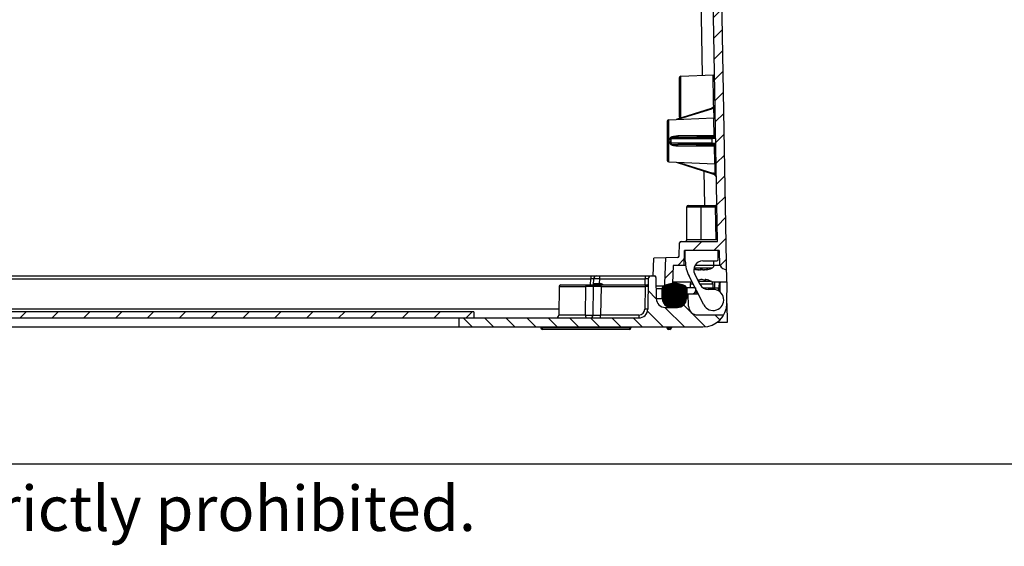
# Model space of a CAD drawing. Extents: x 9 to 413, y 1 to 290.
# Drawn here: x 150 to 216, y 1 to 37 of the extents above; entities that cross this region are included whole.
import ezdxf

# ---------------------------------------------------------------- set-up
doc = ezdxf.new("R2010")
doc.units = 0
doc.header["$LTSCALE"] = 23.1
doc.layers.get('0').update_dxf_attribs({"linetype": 'CONTINUOUS'})
doc.styles.get("Standard").update_dxf_attribs({"font": 'txt', "width": 0.7})

msp = doc.modelspace()

# ---------------------------------------------------------------- hatches: boundary and pattern name
at = {"linetype": 'CONTINUOUS'}
h = msp.add_hatch(dxfattribs=at)
h.set_pattern_fill('DEFAULT__1', color=2, angle=45, style=0, pattern_type=0)
h.set_pattern_definition([(45, (0, 0), (-0.7071067812, 0.7071067812), [])])
edge = h.paths.add_edge_path()
edge.add_arc((193.4721580197, 18.4103644501), 0.2, 177.5, 270)
edge.add_line((193.2723483754, 18.4190883276), (193.3728092903, 20.7200215686))
edge.add_line((194.1519197466, 20.7404232938), (193.3728092903, 20.7200215686))
edge.add_arc((194.1493020518, 20.8403890263), 0.1, 271.4999999915, 358.000000017)
edge.add_line((194.2492411345, 20.8368990767), (194.2798650889, 21.7138543998))
edge.add_arc((194.3798041716, 21.7103644501), 0.1, 90, 178.000000017)
edge.add_line((194.3798041716, 21.8103644501), (196.8178452232, 21.8103644501))
edge.add_line((196.8178452232, 21.8103644501), (196.0669462761, 61.5141462797))
edge.add_arc((195.8669820348, 61.5103644501), 0.2, 1.0834789545, 90)
edge.add_line((150.6632352941, 61.7103644501), (195.8669820348, 61.7103644501))
edge.add_line((150.6632352941, 60.5103644501), (150.6632352941, 61.7103644501))
edge.add_line((150.6632352941, 60.5103644501), (149.9632352941, 60.5103644501))
edge.add_line((149.9632352941, 61.7103644501), (149.9632352941, 60.5103644501))
edge.add_line((144.9632352941, 61.7103644501), (149.9632352941, 61.7103644501))
edge.add_line((144.9632352941, 61.7103644501), (144.9632352941, 60.5103644501))
edge.add_line((144.9632352941, 60.5103644501), (144.2632352941, 60.5103644501))
edge.add_line((144.2632352941, 60.5103644501), (144.2632352941, 61.7103644501))
edge.add_line((99.0594885534, 61.7103644501), (144.2632352941, 61.7103644501))
edge.add_arc((99.0594885534, 61.5103644501), 0.2, 90, 178.9165210455)
edge.add_line((98.0897197125, 20.8107280708), (98.8595243122, 61.5141462797))
edge.add_line((100.7527456094, 20.7409942839), (98.0897197125, 20.8107280708))
edge.add_line((100.8541222128, 18.4190883276), (100.7527456094, 20.7409942839))
edge.add_arc((100.6543125685, 18.4103644501), 0.2, 270, 362.5)
edge.add_line((100.5420155284, 18.2103644501), (100.6543125685, 18.2103644501))
edge.add_arc((100.5420155284, 18.4103644501), 0.2, 182.5, 270)
edge.add_line((100.2632352941, 20.2103644501), (100.3422058841, 18.4016405727))
edge.add_line((100.2632352941, 20.2103644501), (97.9452352941, 20.2103644501))
edge.add_arc((97.4249147369, 20.5091394787), 0.6, 279.5533830104, 330.1349807515001)
edge.add_line((98.2495055416, 61.424336118), (97.5244946162, 19.9174606405))
edge.add_arc((99.0493835276, 61.4103644501), 0.8, 90, 178.9993021221)
edge.add_line((99.0493835276, 62.2103644501), (195.8770870606, 62.2103644501))
edge.add_arc((195.8770870606, 61.4103644501), 0.8, 1.0006978779, 90)
edge.add_line((196.6769650466, 61.424336118), (197.401975972, 19.9174606405))
edge.add_arc((197.5015558513, 20.5091394787), 0.6, 209.8650192484999, 260.4466169896)
edge.add_line((196.9812352941, 20.2103644501), (196.9481560633, 20.2103644501))
edge.add_line((196.9132352941, 21.2103644501), (196.9481560633, 20.2103644501))
edge.add_line((196.9132352941, 21.2103644501), (194.6132352941, 21.2103644501))
edge.add_line((194.5783145249, 20.2103644501), (194.6132352941, 21.2103644501))
edge.add_line((194.5783145249, 20.2103644501), (193.8632352941, 20.2103644501))
edge.add_line((193.8632352941, 20.2103644501), (193.7842647042, 18.4016405727))
edge.add_arc((193.5844550598, 18.4103644501), 0.2, 270, 357.5000000000001)
edge.add_line((193.4721580197, 18.2103644501), (193.5844550598, 18.2103644501))
h = msp.add_hatch(dxfattribs=at)
h.set_pattern_fill('DEFAULT__2', color=2, angle=135, style=0, pattern_type=0)
h.set_pattern_definition([(135, (0, 0), (-0.7071067812, -0.7071067812), [])])
edge = h.paths.add_edge_path()
edge.add_line((179.5632352941, 16.7103644501), (191.5647427544, 16.7103644501))
edge.add_arc((191.5647427544, 17.3103644501), 0.6, 270, 359)
edge.add_line((192.1998052077, 19.3138549314), (192.1646513715, 17.2998930063))
edge.add_arc((192.3997747467, 19.3103644501), 0.2, 90, 179)
edge.add_line((192.3997747467, 19.5103644501), (192.6049655678, 19.5103644501))
edge.add_arc((192.6049655678, 19.4103644501), 0.1, 1, 90)
edge.add_line((192.7049503373, 19.4121096908), (192.7296006712, 17.9998930063))
edge.add_arc((193.3295092883, 18.0103644501), 0.6, 181, 270)
edge.add_line((193.3295092883, 17.4103644501), (193.7526708583, 17.4103644501))
edge.add_arc((193.7526708583, 18.0103644501), 0.6, 270, 359)
edge.add_line((194.3525794754, 17.9998930063), (194.3579987746, 18.3103644501))
edge.add_line((194.3579987746, 18.3103644501), (194.8632352941, 18.3103644501))
edge.add_line((194.8773821258, 17.4998930063), (194.8632352941, 18.3103644501))
edge.add_arc((195.4772907429, 17.5103644501), 0.6, 181, 270)
edge.add_line((195.4772907429, 16.9103644501), (197.2241951244, 16.9103644501))
edge.add_arc((195.8385544783, 17.7103644501), 1.6, 270, 329.9999999999999)
edge.add_line((179.5632352941, 16.1103644501), (195.8385544783, 16.1103644501))
edge.add_line((179.5632352941, 16.7103644501), (179.5632352941, 16.1103644501))
edge = h.paths.add_edge_path()
edge.add_line((108.4932352941, 16.7103644501), (115.3632352941, 16.7103644501))
edge.add_line((115.3632352941, 16.7103644501), (115.3632352941, 16.1103644501))
edge.add_line((115.3632352941, 16.1103644501), (99.0879161099, 16.1103644501))
edge.add_arc((99.0879161099, 17.7103644501), 1.6, 181, 270)
edge.add_line((97.4881597976, 17.6824405998), (97.4632352941, 19.1103644501))
edge.add_line((97.4632352941, 19.1103644501), (98.0132352941, 19.1103644501))
edge.add_line((98.0414071043, 17.496402525), (98.0132352941, 19.1103644501))
edge.add_arc((98.84128526040001, 17.5103644501), 0.8, 181, 270)
edge.add_line((98.84128526040001, 16.7103644501), (99.0248036857, 16.7103644501))
edge.add_arc((99.0248036857, 16.9103644501), 0.2, 270, 359)
edge.add_line((99.2632352941, 19.1103644501), (99.22477322469999, 16.9068739688))
edge.add_line((99.2632352941, 19.1103644501), (99.7632352941, 19.1103644501))
edge.add_line((99.7826186453, 17.9998930063), (99.7632352941, 19.1103644501))
edge.add_arc((100.3825272624, 18.0103644501), 0.6, 181, 270)
edge.add_line((100.3825272624, 17.4103644501), (100.7969612999, 17.4103644501))
edge.add_arc((100.7969612999, 18.0103644501), 0.6, 270, 359)
edge.add_line((101.396869917, 17.9998930063), (101.4215202509, 19.4121096908))
edge.add_arc((101.5215050204, 19.4103644501), 0.1, 90, 179)
edge.add_line((101.5215050204, 19.5103644501), (101.7266958415, 19.5103644501))
edge.add_arc((101.7266958415, 19.3103644501), 0.2, 1, 90)
edge.add_line((101.9618192167, 17.2998930063), (101.9266653805, 19.3138549314))
edge.add_arc((102.5617278338, 17.3103644501), 0.6, 181, 270)
edge.add_line((104.4332352941, 16.7103644501), (102.5617278338, 16.7103644501))
edge.add_line((104.4332352941, 16.5103644501), (104.4332352941, 16.7103644501))
edge.add_line((104.4332352941, 16.5103644501), (108.4932352941, 16.5103644501))
edge.add_line((108.4932352941, 16.5103644501), (108.4932352941, 16.7103644501))
h = msp.add_hatch(dxfattribs=at)
h.set_pattern_fill('DEFAULT__3', color=2, scale=0.05, style=0, pattern_type=0)
h.set_pattern_definition([(0, (0, 0), (0, 0.05), [])])
edge = h.paths.add_edge_path()
edge.add_arc((193.3179561917, 18.6662219876), 0.2, 116.228182007, 180)
edge.add_arc((193.9366821775, 17.4103644501), 1.6, 63.77181799299999, 116.228182007)
edge.add_arc((194.5554081634, 18.6662219876), 0.2, 359, 423.771817993)
edge.add_line((194.7553777025, 18.6627315063), (194.7438078134, 17.9998930063))
edge.add_arc((194.1438991963, 18.0103644501), 0.6, 270, 359)
edge.add_line((194.1438991963, 17.4103644501), (193.7294651588, 17.4103644501))
edge.add_arc((193.7294651588, 18.0103644501), 0.6, 181, 270)
edge.add_line((193.1295565417, 17.9998930063), (193.1179866526, 18.6627315063))
edge = h.paths.add_edge_path()
edge.add_arc((100.3709741657, 18.6662219876), 0.2, 116.228182007, 180)
edge.add_arc((100.9897001516, 17.4103644501), 1.6, 63.77181799299999, 116.228182007)
edge.add_arc((101.6084261375, 18.6662219876), 0.2, 359, 423.771817993)
edge.add_line((101.7968257874, 17.9998930063), (101.8083956765, 18.6627315063))
edge.add_arc((101.1969171703, 18.0103644501), 0.6, 270, 359)
edge.add_line((101.1969171703, 17.4103644501), (100.7824831328, 17.4103644501))
edge.add_arc((100.7824831328, 18.0103644501), 0.6, 181, 270)
edge.add_line((100.1710046267, 18.6627315063), (100.1825745157, 17.9998930063))
h = msp.add_hatch(dxfattribs=at)
h.set_pattern_fill('DEFAULT__4', color=2, scale=1.5, angle=45, style=0, pattern_type=0)
h.set_pattern_definition([(45, (0, 0), (-1.0606601718, 1.0606601718), [])])
edge = h.paths.add_edge_path()
edge.add_line((180.5632352941, 16.7103644501), (114.3632352941, 16.7103644501))
edge.add_line((114.3632352941, 17.1103644501), (114.3632352941, 16.7103644501))
edge.add_line((180.5632352941, 17.1103644501), (114.3632352941, 17.1103644501))
edge.add_line((180.5632352941, 17.1103644501), (180.5632352941, 16.7103644501))

# ---------------------------------------------------------------- linework, layer by layer
at = {"color": 7, "linetype": 'CONTINUOUS'}
for p, q in [((196.8178452232, 21.8103644501), (196.0669462761, 61.5141462797)), ((196.6769650466, 61.424336118), (197.4160881069, 19.1095409185)), ((194.3588733554, 32.8145400981), (196.5104068773, 32.9084780803)), ((194.2632352941, 32.7146352759), (194.2632352941, 30.1060936244)), ((196.385221531, 30.6726298667), (194.0479103108, 29.9358919125)), ((196.4371717831, 30.6925961222), (196.385194527, 30.6725976837)), ((196.5608688324, 30.7795318771), (196.4371717831, 30.6925961222)), ((193.4632352941, 29.8146352759), (193.4632352941, 27.2060936244)), ((193.5588733554, 29.914540098), (196.5647146974, 30.0457779644)), ((193.5588733554, 27.1061888022), (196.6264548394, 26.9722553031)), ((194.0479103108, 27.0848369878), (196.4793539446, 26.3184277937)), ((196.479354053, 26.3184277595), (196.5621399004, 26.2829343314)), ((196.5624009334, 26.2828057505), (196.6240087104, 26.2405366366)), ((196.6240087104, 26.2405366366), (196.7167991735, 26.1182093457)), ((194.7632352941, 21.9103644501), (194.7632352941, 24.1103644501)), ((194.8632352941, 24.2103644501), (196.6705460167, 24.2103644501)), ((194.2492411345, 20.8368990767), (194.2798650889, 21.7138543998)), ((194.3798041716, 21.8103644501), (196.8178452232, 21.8103644501)), ((194.5783145249, 20.2103644501), (194.6132352941, 21.2103644501)), ((196.9132352941, 21.2103644501), (194.6132352941, 21.2103644501)), ((194.6632352941, 20.5103644501), (194.6632352941, 21.2103644501)), ((196.8632352941, 20.6103644501), (196.8632352941, 21.2103644501)), ((196.9132352941, 21.2103644501), (196.9481560633, 20.2103644501)), ((194.1519197466, 20.7404232938), (192.5723191928, 20.6990599978)), ((193.2723483754, 18.4190883276), (193.3728092903, 20.7200215686)), ((195.8226587538, 20.5103644501), (196.7632352941, 20.5103644501)), ((196.5632352941, 20.2063384533), (196.5632352941, 20.5103644501)), ((193.8632352941, 20.2103644501), (193.7842647042, 18.4016405727)), ((194.6845902676, 20.2103644501), (193.8632352941, 20.2103644501)), ((195.228688717, 19.9761533646), (195.227430521, 19.9765027776)), ((195.4571223305, 19.9269626958), (195.4483197235, 19.9283813257)), ((195.4643713356, 19.9364832157), (195.4656877613, 19.9362918628)), ((195.4643724775, 19.9410416104), (195.4643724775, 19.9261211511)), ((195.4656877613, 19.9362918628), (195.4708109576, 19.9355557563)), ((195.4708229936, 19.935640614), (195.4708229936, 19.9263300863)), ((195.9232871042, 19.926295514), (195.9162543824, 19.9269651698)), ((195.9310944132, 19.9260351651), (195.9232871042, 19.926295514)), ((196.0556596307, 19.9355557563), (196.0544772555, 19.9353878116)), ((196.0556475946, 19.9399988818), (196.0556475946, 19.9263300863)), ((196.0620981107, 19.9483528971), (196.0620981107, 19.9261211511)), ((196.9812352941, 20.2103644501), (196.5632352941, 20.2103644501)), ((101.7653643123, 19.5103644501), (192.3688399701, 19.5103644501)), ((188.5527921868, 18.9120792321), (188.5598052077, 19.3138549314)), ((192.1998052077, 19.3138549314), (192.1646513715, 17.2998930063)), ((192.3997747467, 19.5103644501), (192.6049655678, 19.5103644501)), ((192.7049503373, 19.4121096908), (192.7296006712, 17.9998930063)), ((193.8152082569, 19.1103644501), (195.0390433953, 19.1103644501)), ((195.9020077833, 17.58775574), (194.9108059745, 19.4964513612)), ((195.6536939615, 18.9338426986), (195.2901780303, 19.6338426986)), ((195.4859519701, 19.2683648307), (195.4827883479, 19.268401904)), ((195.4893547204, 19.2680771142), (195.4859519701, 19.2683648307)), ((195.4901695227, 19.267910193), (195.4893547204, 19.2680771142)), ((195.4910703831, 19.2657243113), (195.4916150154, 19.2665543648)), ((195.4916150154, 19.2665543648), (195.491650826, 19.2668405977)), ((195.491707578, 19.2657577052), (195.4928726803, 19.2435262286)), ((195.9947630102, 19.2657577052), (195.9922570972, 19.2179420372)), ((195.9948197622, 19.2668405977), (195.9948555728, 19.2665543648)), ((195.9948555728, 19.2665543648), (195.9954002052, 19.2657243113)), ((195.9975228594, 19.2681385219), (195.996297689, 19.2679097566)), ((196.0005126408, 19.2683650138), (195.9975228594, 19.2681385219)), ((196.0037697094, 19.2684011532), (196.0005126408, 19.2683650138)), ((196.2304470004, 19.2207027013), (196.2045530978, 19.2281460645)), ((196.2404808664, 19.2178068388), (196.2304470004, 19.2207027013)), ((196.2404808664, 19.2178068388), (196.3718067227, 19.1683942693)), ((196.447427193, 19.1103644501), (197.4632352941, 19.1103644501)), ((196.9132352941, 19.1103644501), (196.9062340737, 18.7092648023)), ((197.4383107906, 17.6824405998), (197.4632352941, 19.1103644501)), ((186.2615202509, 18.8121096908), (186.2282642377, 16.9068739688)), ((186.3615050204, 18.9103644501), (192.0944925288, 18.9103644501)), ((188.5177911987, 16.9068739688), (188.551047212, 18.8121096908)), ((192.7180307827, 18.6627314749), (193.1179866527, 18.6627315014)), ((193.1295565417, 17.9998930063), (193.1179866526, 18.6627315063)), ((195.3432352941, 18.7103644501), (194.5432352941, 18.7103644501)), ((194.5432352941, 18.7103644501), (194.5432352941, 18.4103644501)), ((194.7553777025, 18.6627315063), (194.7438078134, 17.9998930063)), ((194.9932352941, 18.9844743666), (194.9932352941, 18.7103644501)), ((195.3432352941, 18.7103644501), (195.3432352941, 18.5103644501)), ((195.8604793553, 18.7103644501), (196.9432352941, 18.7103644501)), ((196.5232352941, 18.6103644501), (196.186174685, 18.6103644501)), ((196.4932352941, 18.9844743666), (196.4932352941, 18.7103644501)), ((196.9432352941, 18.7103644501), (196.9432352941, 18.4695477473)), ((192.7296007518, 17.9998926265), (193.0858164574, 17.9998923695)), ((193.0858164574, 17.9998923695), (193.1237896543, 17.9998930032)), ((193.4721580197, 18.2103644501), (193.5844550598, 18.2103644501)), ((194.3525794754, 17.9998930063), (194.3579987746, 18.3103644501)), ((194.3579987746, 18.3103644501), (195.5267509574, 18.3103644501)), ((194.8773821258, 17.4998930063), (194.8632352941, 18.3103644501)), ((180.5632352941, 17.1103644501), (114.3632352941, 17.1103644501)), ((180.5632352941, 17.1103644501), (180.5632352941, 16.7103644501)), ((193.3295092883, 17.4103644501), (194.1438991963, 17.4103644501)), ((197.4410147984, 17.6824878314), (197.4632352941, 16.4103644501)), ((102.5617278338, 16.7103644501), (191.5647427544, 16.7103644501)), ((179.5632352941, 16.7103644501), (179.5632352941, 16.1103644501)), ((195.4772907429, 16.9103644501), (197.2241951244, 16.9103644501)), ((197.4632352941, 16.4103644501), (196.7709265006, 16.4103644501)), ((99.0879161099, 16.1103644501), (195.8385544783, 16.1103644501)), ((185.0383107906, 16.1103644501), (185.0383107906, 16.0503644501)), ((190.9383107906, 15.9503644501), (185.1383107906, 15.9503644501)), ((191.0383107906, 16.1103644501), (191.0383107906, 16.0503644501)), ((193.4383107906, 16.1103644501), (193.4383107906, 16.0503644501)), ((193.6383107906, 15.9503644501), (193.5383107906, 15.9503644501)), ((193.7383107906, 16.1103644501), (193.7383107906, 16.0503644501)), ((18, 7), (413, 7))]:
    msp.add_line(p, q, dxfattribs=at)
at = {"color": 9, "linetype": 'CONTINUOUS'}
for p, q in [((195.8086490529, 32.877838672), (195.542423517, 46.9545138862)), ((194.3588733554, 30.0339097867), (194.3588733554, 32.8145400981)), ((196.5161826224, 32.6224036055), (196.5104111768, 32.9084799136)), ((196.5406335556, 31.4103645615), (196.5161826224, 32.6224036055)), ((196.5493416544, 30.9787478825), (196.5406350127, 31.4103645852)), ((196.5499883578, 30.9466881449), (196.5493416544, 30.9787478825)), ((196.5536199123, 30.7666556924), (196.5499883578, 30.9466881449)), ((196.4137923179, 30.6307578208), (194.2352733088, 29.9440723576)), ((196.5502638475, 30.6956646776), (196.5625557026, 30.0457328365)), ((193.5588733554, 27.1061888022), (193.5588733554, 29.914540098)), ((196.566556077, 29.9463097021), (196.5645544047, 30.0456779489)), ((196.5881801553, 28.8727898186), (196.566556077, 29.9463097021)), ((196.5881751024, 28.8727988876), (194.1737516681, 28.8413384267)), ((193.6678584713, 28.5103644501), (193.6976985469, 28.5103644501)), ((193.6729939979, 28.6646352759), (196.4249501506, 28.6646352759)), ((196.4307854537, 28.3560936244), (193.6729939979, 28.3560936244)), ((196.683502665, 28.7977593815), (194.1708816003, 28.764540098)), ((194.1708816003, 28.764540098), (196.4576602941, 28.764540098)), ((196.4634955972, 28.2561888022), (194.1708816003, 28.2561888022)), ((194.1708816003, 28.2561888022), (196.5999091792, 28.2240747311)), ((196.4249501506, 28.6646352759), (196.4307854537, 28.3560936244)), ((196.5992819498, 28.2572394845), (196.5999091792, 28.2240747311)), ((194.1737516681, 28.1793904736), (196.602779247, 28.147739342)), ((196.6032771053, 28.123127845), (196.602778997, 28.1477393453)), ((196.6247501669, 27.0568574859), (196.6032771053, 28.123127845)), ((194.2352733088, 27.0766565427), (196.5079247315, 26.3602998396)), ((196.6227079993, 26.9721844409), (196.635397063, 26.3012502004)), ((196.6264548394, 26.9722553031), (196.6247501669, 27.0568574859)), ((195.9724840286, 24.2150643307), (195.9294257794, 26.4917692589)), ((194.7632352941, 24.1103644501), (196.6786904614, 24.1103644501)), ((195.7196159068, 21.9103644501), (195.7196159068, 24.1103644501)), ((196.6786904614, 24.1103644501), (196.7609265688, 24.1119609659)), ((196.7202980264, 21.9103644501), (196.6786904614, 24.1103644501)), ((196.7202980264, 21.9103644501), (194.7632352941, 21.9103644501)), ((192.5184041008, 19.5051849807), (192.5705277617, 20.6990130875)), ((196.4299032671, 20.0177771068), (195.233237941, 20.0177767408)), ((196.5632352941, 20.2063384533), (195.301595816, 20.2063384533)), ((195.3219679147, 19.9583183645), (195.3219679147, 19.9662060061)), ((195.4483197235, 19.9436365445), (195.4483197235, 19.9283813257)), ((195.6623989925, 19.9283813257), (195.6623989925, 19.9526854729)), ((195.7007738665, 19.9283813257), (195.7007738665, 19.9403982505)), ((195.7443465012, 19.9660472075), (195.7443465012, 19.9583183645)), ((195.9714009315, 19.9283813257), (195.9714009315, 19.933691776)), ((195.9995218187, 19.9283813257), (195.9995218187, 19.9320196169)), ((196.0722372331, 19.9283813257), (196.0722372331, 19.9503693067)), ((196.1754710321, 19.9668674592), (196.1754710321, 19.9583183645)), ((108.4332352941, 19.3138549314), (188.3598356687, 19.3138549314)), ((188.3527927161, 18.9103644501), (188.3598356687, 19.3138549314)), ((188.3598356687, 19.5103644501), (188.3598356687, 19.3138549314)), ((188.9544163764, 19.0086192095), (188.9597442858, 19.3138549314)), ((188.9597442858, 19.3138549314), (188.9597442858, 19.5103644501)), ((188.9597442858, 19.3138549314), (191.9998356687, 19.3138549314)), ((191.9928236925, 18.9121390863), (191.9998356687, 19.3138549314)), ((191.9998356687, 19.5103644501), (191.9998356687, 19.3138549314)), ((195.4916150154, 19.2665543648), (195.4809139733, 19.2665543663)), ((195.4910703831, 19.2657243113), (195.492149154, 19.2449194783)), ((195.5318894258, 19.1683941107), (196.3718067227, 19.1683942693)), ((195.775451296, 19.2665543648), (195.7110192923, 19.2665543648)), ((195.9929234526, 19.2179584469), (195.9954002052, 19.2657243113)), ((196.0270715747, 19.2665543648), (195.9948555728, 19.2665543648)), ((196.0204098232, 19.2281460645), (196.0202467989, 19.22500203)), ((196.6132809856, 19.1103644501), (196.6062989596, 18.7103644501)), ((186.2615202509, 18.8121096908), (188.0428079827, 18.8121096908)), ((188.0187633255, 16.9068739688), (188.0428079827, 18.8121096908)), ((188.8596514396, 18.8126446363), (188.6974737459, 18.8128323984)), ((188.8013431652, 19.0080836309), (188.9544163801, 19.0086183819)), ((189.0509710602, 18.8121098847), (188.8596514396, 18.8126446363)), ((188.9938255944, 19.0086192095), (188.9544163764, 19.0086192095)), ((188.9544163764, 18.9103644501), (188.9544163764, 19.0086192095)), ((188.9938255944, 19.0086192095), (188.9938255944, 18.9103644501)), ((189.0509710595, 18.8121096908), (189.0177150463, 16.9068739688)), ((189.0509710595, 18.8121096908), (189.0509710595, 18.9103644501)), ((189.0509710595, 18.8121096908), (191.9910776729, 18.8121096908)), ((191.9910776729, 18.8121096908), (191.9646818325, 17.2998930063)), ((191.9910776729, 18.9103644501), (191.9910776729, 18.8121096908)), ((192.7148389833, 18.8455895446), (193.2295696683, 18.8456240819)), ((194.9932352941, 18.9844743666), (195.1766799659, 18.9844743666)), ((195.4432352941, 18.3103644501), (195.4432352941, 18.471185364)), ((195.47482011, 18.4103644501), (195.4432352941, 18.4103644501)), ((195.6274005073, 18.9844743666), (196.4932352941, 18.9844743666)), ((196.8432352941, 18.7103644501), (196.8432352941, 18.5292205487)), ((186.2351244105, 17.2998930063), (109.7332352941, 17.2998930063)), ((188.0187633255, 16.9068739688), (186.2282642377, 16.9068739688)), ((191.5647427544, 16.9068739688), (189.0177150463, 16.9068739688)), ((189.0177150463, 16.7103644501), (189.0177150463, 16.9068739688)), ((191.5647427544, 16.9068739688), (191.5647427544, 16.7103644501)), ((191.0383107906, 16.0503644501), (185.0383107906, 16.0503644501)), ((185.1383107906, 15.9503644501), (185.1383107906, 16.1103644501)), ((190.9383107906, 16.1103644501), (190.9383107906, 15.9503644501)), ((193.7383107906, 16.0503644501), (193.4383107906, 16.0503644501)), ((193.5383107906, 15.9503644501), (193.5383107906, 16.1103644501)), ((193.6383107906, 16.1103644501), (193.6383107906, 15.9503644501))]:
    msp.add_line(p, q, dxfattribs=at)
at = {"color": 7, "linetype": 'CONTINUOUS'}
for centre, radius, start, end in [((194.3632352941, 32.7146352759), 0.1, 92.5, 180), ((193.5632352941, 29.8146352759), 0.1, 92.499999983, 180), ((194.3632352941, 30.1060936244), 0.1, 180, 240.5183675351), ((193.5632352941, 27.2060936244), 0.1, 180, 267.500000017), ((194.8632352941, 24.1103644501), 0.1, 90, 180), ((196.6705460167, 24.3103644501), 0.1, 270, 300.899324352), ((194.3798041716, 21.7103644501), 0.1, 90, 178.000000017), ((194.6632352941, 21.9103644501), 0.1, 270, 360), ((194.1493020518, 20.8403890263), 0.1, 271.4999999915, 358.000000017), ((196.8632352941, 20.5103644501), 2.2, 180, 207.4432345373), ((195.8226587538, 19.9103644501), 0.6, 90, 207.4432345373), ((196.7632352941, 20.6103644501), 0.1, 270, 360), ((195.7636242201, 21.9052042466), 2.0018474712, 254.5010384941999, 261.1928276353), ((195.6056917626, 20.87419113), 0.958812883, 252.7877914553, 260.5531758171), ((195.7780611476, 21.8953878047), 1.9796067917, 258.1008994075, 260.8813370435), ((195.77801586, 21.895192034), 1.979406318, 260.8817333026, 263.5328889634), ((195.7499589615, 21.8965887267), 1.9808013326, 261.8985199814, 263.5356002125999), ((195.5646296895, 20.1841372942), 0.2581276676, 267.8831842918, 268.3204405498), ((195.6374653789, 20.2971444491), 0.3711853503, 265.7681317465, 265.9304124671), ((195.6371595405, 20.2926900487), 0.3667204766, 265.9286856307, 266.7492090046), ((195.6704548875, 20.2740564807), 0.3480466974, 266.6329850992, 267.6781880565), ((195.6700790727, 20.2643808365), 0.3383637717, 267.6753983016, 268.7036313022), ((195.6695284826, 20.237850071), 0.3118273443, 268.6944842457, 269.9869006637), ((195.5700084364, 20.5632873959), 0.6482324549, 281.6379171038, 287.343697851), ((195.9665674903, 20.5950106215), 0.6815301925, 250.1389857022, 250.7629661436), ((195.9583467475, 20.5705740421), 0.655749582, 250.737665598, 258.3292348881), ((195.8569421057, 20.2378500709), 0.3118273442, 270.013099336, 271.3055157544), ((195.8563915155, 20.2643808363), 0.3383637716, 271.2963686976, 272.3246016987), ((195.8560157007, 20.2740564808), 0.3480466975, 272.3218119437, 273.3670149007), ((195.9333783469, 20.1358398778), 0.2098171437, 269.3763029008, 270.0047300375), ((195.7131725869, 21.8079935888), 1.8922276416, 276.6197663775, 280.6268473725), ((195.9618408987, 20.1841372948), 0.2581276683, 271.6795594505, 272.1168157074), ((195.7484547283, 21.895192034), 1.979406318, 276.4671110366, 279.1182666974), ((195.7765120239, 21.8965857081), 1.9807982885, 276.4643982036, 278.0669367535), ((196.0993025139, 19.7807660736), 0.1522596151, 104.1879126872, 104.4520130993), ((195.7128198806, 21.8098351643), 1.8941026756, 280.6270605866, 282.1726669371), ((195.7622063712, 21.9074644673), 2.0041790681, 278.8153952299, 289.4601718603), ((196.3632352941, 20.2063384533), 0.2, 289.4712206345, 360), ((197.5015558513, 20.5091394787), 0.6, 209.8650192484999, 260.4466169896), ((188.7597747467, 19.3103644501), 0.2, 90, 179), ((192.3997747467, 19.3103644501), 0.2, 90, 179), ((192.6049655678, 19.4103644501), 0.1, 1, 90), ((195.1932352941, 18.9844743666), 0.2, 121.6637157086, 180), ((195.4837551134, 19.1505399727), 0.1178658962, 90.4699595345, 91.7678123306), ((195.8892576663, 18.2440579106), 1.0379975188, 100.1769698596, 108.5468159247), ((195.7323339582, 19.1174553644), 0.1506148296, 98.1356791493, 100.1256339096), ((195.7541366301, 19.1174553644), 0.1506148296, 79.87436609059999, 81.86432085060001), ((195.5948595197, 18.2348666398), 1.0474602301, 71.4910569548, 79.7851572608), ((196.0025711246, 19.1433712981), 0.1250356, 87.8484851242, 89.4507572255), ((196.0003406515, 19.0854367317), 0.1830130698, 85.7691617519, 87.8316075589), ((195.9986557331, 19.0618155114), 0.2066942344, 85.1192479596, 85.78643911040001), ((195.9984668068, 19.0588949978), 0.209620241, 82.15694971469999, 85.1357141195), ((195.9747057519, 18.8869136875), 0.3832352062, 81.86363025600001, 82.1464510008), ((195.9717389863, 18.8661389714), 0.4042206896, 81.5914076716, 81.864103111), ((195.9689690684, 18.8474025989), 0.4231607028, 81.3268455975, 81.59136748550002), ((195.8256435462, 17.9077005773), 1.3737300557, 78.8810854699, 81.3276093764), ((195.8254059755, 17.9065433552), 1.3749113702, 76.4367244225, 78.8806710079), ((195.8248283666, 17.9041880685), 1.3773364319, 73.9965656773, 76.43634418100001), ((196.2932352941, 18.9844743666), 0.2, 0, 66.8676036007), ((186.3615050204, 18.8103644501), 0.1, 90, 179), ((188.6510319815, 18.8103644501), 0.1, 90, 179), ((192.0944925288, 19.0103644501), 0.1, 270, 329.9264057409), ((193.3179561917, 18.6662219876), 0.2, 116.228182007, 180), ((193.9366821775, 17.4103644501), 1.6, 63.77181799299999, 116.228182007), ((193.4721580197, 18.4103644501), 0.2, 177.5, 270), ((193.5844550598, 18.4103644501), 0.2, 270, 357.5000000000001), ((194.6432352941, 18.4103644501), 0.1, 180, 270), ((194.5554081634, 18.6662219876), 0.2, 359, 63.77181799299999), ((195.1432352941, 18.5103644501), 0.2, 270, 360), ((196.186174685, 19.2103644501), 0.6, 207.4432345373, 270), ((196.5232352941, 17.9103644501), 0.7, 207.4432345373, 90), ((193.3295092883, 18.0103644501), 0.6, 181, 270), ((193.7294651588, 18.0103644501), 0.6, 181, 270), ((193.7526708583, 18.0103644501), 0.6, 270, 359), ((194.1438991963, 18.0103644501), 0.6, 270, 359), ((191.5647427544, 17.3103644501), 0.6, 270, 359), ((195.4772907429, 17.5103644501), 0.6, 181, 270), ((195.8385544783, 17.7103644501), 1.6, 270, 359), ((186.0282946987, 16.9103644501), 0.2, 270, 359), ((188.3178216597, 16.9103644501), 0.2, 270, 359), ((185.1383107906, 16.0503644501), 0.1, 180, 270), ((190.9383107906, 16.0503644501), 0.1, 270, 360), ((193.5383107906, 16.0503644501), 0.1, 180, 270), ((193.6383107906, 16.0503644501), 0.1, 270, 360)]:
    msp.add_arc(centre, radius, start, end, dxfattribs=at)
at = {"color": 9, "linetype": 'CONTINUOUS'}
for centre, radius, start, end in [((196.2633847834, 31.1264769945), 0.5175894607, 298.1397501985, 303.6597511743001), ((193.3795945577, 29.4724577665), 0.8594535520000001, 287.8580150526, 289.9609157571), ((193.3777877599, 27.5429967523), 0.8650278876, 70.0458606677, 72.13520854170001), ((196.4591263862, 19.7493783793), 9.0151618379, 89.45866643600002, 90.00931773520001), ((196.4658374769, 37.0521973942), 8.7960089037, 269.984745374, 270.5919057404), ((196.4859434574, 34.9953126363), 6.7390262956, 270.6016302736001, 270.963659015), ((196.3417404968, 25.8323135032), 0.5535243605, 64.84278114760001, 72.5285281233), ((196.3514197177, 25.8533871367), 0.5303350379, 60.864429953, 64.82145670050002), ((196.3618365677, 25.8722266692), 0.5088091125, 57.47715674450001, 60.85609922890001), ((188.4456625, -48.7336353864), 67.5469470199, 90.18673379309999, 90.34171805629998), ((188.3980899819, -30.4731461745), 49.2864011903, 90.00634645699999, 90.20061499239999), ((188.4121667852, 3.8286731192), 14.9845943292, 89.62873634629999, 90.07469910309999), ((188.6910204841, -8.7326101306), 27.5454432849, 89.9865769206, 90.2119804815), ((192.1677556147, -1.0321846612), 19.8450815421, 90.2213861786, 90.51010294219999), ((191.5647427544, 17.3068741042), 0.4000081631, 270.0000000097, 358.9999830933)]:
    msp.add_arc(centre, radius, start, end, dxfattribs=at)
for points in [[(196.5502656955, 30.6956644837), (196.5749764966, 30.7581949873), (196.6101816419, 30.8167397976), (196.6296417957, 30.8810980914)], [(196.5074922723, 30.6700666707), (196.4776294138, 30.6540848954), (196.4460933554, 30.6409485241), (196.4137923179, 30.6307578208)], [(193.6431610137, 28.3663132258), (193.6590161841, 28.4123791133), (193.6678655982, 28.4616463589), (193.6678655982, 28.5103644501)], [(193.6678684967, 28.5103644501), (193.6678684967, 28.5590828692), (193.6590190859, 28.6083504418), (193.6431638979, 28.65441667)], [(193.6729911858, 28.6646342525), (193.6889242741, 28.6150529878), (193.6976957214, 28.5624429016), (193.6976957214, 28.5103644501)], [(193.6976957406, 28.5103644501), (193.6976957406, 28.4582859963), (193.6889242933, 28.4056759079), (193.6729912049, 28.3560946408)], [(196.5992819461, 28.2572392425), (196.6313607592, 28.256752233), (196.6661123127, 28.2369728936), (196.6829484618, 28.2096629776)], [(196.6462573701, 28.2118738582), (196.6321950916, 28.219455173), (196.6158831437, 28.2238371019), (196.5999091792, 28.2240747311)], [(196.5079247315, 26.3602998396), (196.5033059035, 26.3496046791), (196.4982625907, 26.3389940357), (196.4918613153, 26.3292603979)], [(196.6096266361, 26.3166171385), (196.6019972242, 26.3067704954), (196.5937131426, 26.2971648952), (196.5838384023, 26.2895718845)], [(196.6849201514, 26.2944217089), (196.6689786181, 26.2992747813), (196.6520606974, 26.3013393015), (196.6353970593, 26.3012500702)], [(196.6804289486, 26.2092550545), (196.6650006666, 26.2397109958), (196.6490691572, 26.2699634829), (196.6354029361, 26.3012497522)], [(188.5544772975, 19.0086191572), (188.5539126915, 18.9762712293), (188.5812241053, 18.9459337551), (188.6078471527, 18.9275511392)], [(188.6078471527, 18.9275511392), (188.6205960267, 18.9187483282), (188.6355381128, 18.910364353), (188.6510307972, 18.9103644501)], [(188.9938255944, 19.0086192095), (189.0293211829, 19.0084247373), (189.0654654593, 18.9998764606), (189.0976303688, 18.984863359)], [(189.0976303688, 18.984863359), (189.1335468419, 18.9680991999), (189.1655485445, 18.9426902824), (189.1936875945, 18.9147756996)]]:
    msp.add_open_spline(points, degree=3, dxfattribs=at)
for points, knots in [([(196.3852283344, 30.6726082666), (196.3904312635, 30.6742063532), (196.4027880498, 30.6536576628), (196.4091426694, 30.6415240493), (196.413792318, 30.6307578187)], [0, 0, 0, 0, 0.3169928464, 1, 1, 1, 1]), ([(196.5502638437, 30.6956648087), (196.5625528501, 30.6959308389), (196.5989055707, 30.6992537672), (196.6492590631, 30.7243576671), (196.6487540972, 30.7510577391)], [0, 0, 0, 0, 0.3152029621, 1, 1, 1, 1]), ([(193.6431562876, 28.6544140431), (193.6133316196, 28.7410624489), (193.9194304933, 28.8397328064), (194.0714475372, 28.839998458), (194.1737516963, 28.841329242)], [0, 0, 0, 0, 0.4724796355, 1, 1, 1, 1]), ([(193.6431539223, 28.3663156736), (193.619597256, 28.2770080557), (193.9166355076, 28.1822809217), (194.0722277445, 28.1807236279), (194.1737516681, 28.1793904736)], [0, 0, 0, 0, 0.4763518081000001, 1, 1, 1, 1]), ([(193.6729939979, 28.6646352759), (193.6549648177, 28.7012805464), (193.7983005983, 28.7412531578), (193.9376051943, 28.7558234766), (194.0826899854, 28.7639260857), (194.1708816003, 28.764540098)], [0, 0, 0, 0, 0.2356606253, 0.4910954865, 1, 1, 1, 1]), ([(193.6729854287, 28.3560998608), (193.6561172065, 28.3298527481), (193.7790785856, 28.2783858186), (193.917218143, 28.2696539469), (194.0746053822, 28.2568518634), (194.1708897242, 28.2561869511)], [0, 0, 0, 0, 0.1792516983, 0.446811736, 1, 1, 1, 1]), ([(194.1737516675, 28.1793904699), (194.1738109214, 28.1974041871), (194.1691438752, 28.2205546667), (194.1762411008, 28.250769621), (194.1708816003, 28.2561888022)], [0, 0, 0, 0, 0.7026871739, 1, 1, 1, 1]), ([(194.1737516681, 28.8413384267), (194.1738109824, 28.8233251771), (194.1691518248, 28.8001667303), (194.1762347058, 28.7699665254), (194.1708817826, 28.7645402915)], [0, 0, 0, 0, 0.7026709097, 1, 1, 1, 1]), ([(196.4576602941, 28.7645400949), (196.4449200137, 28.7629122703), (196.4275798528, 28.7200707593), (196.4249501506, 28.6879020512), (196.4249501506, 28.6646352759)], [0, 0, 0, 0, 0.3556806829, 1, 1, 1, 1]), ([(196.6885207291, 28.6483819249), (196.6883723406, 28.6549619308), (196.6511524455, 28.6532952769), (196.6101860907, 28.6625155366), (196.5223478721, 28.6627337438), (196.460519302, 28.6644477684), (196.4249501641, 28.6646381238)], [0, 0, 0, 0, 0.0745486827, 0.2785419624, 0.5971133846, 1, 1, 1, 1]), ([(196.4307854244, 28.3560874039), (196.4663379983, 28.3558971405), (196.5279765826, 28.356972363), (196.6161124052, 28.3558947292), (196.656141132, 28.3647562682), (196.6939098008, 28.3621094817), (196.6938128355, 28.3685618181)], [0, 0, 0, 0, 0.4039697497999999, 0.7229816015, 0.9266774403, 1, 1, 1, 1]), ([(196.4307854537, 28.3560936244), (196.4307854537, 28.3328268466), (196.4334151437, 28.3006580462), (196.4507553322, 28.2578167312), (196.4634955972, 28.2561888058)], [0, 0, 0, 0, 0.6443193854, 1, 1, 1, 1]), ([(196.6863910065, 28.7610061597), (196.6761466726, 28.7614096348), (196.6287971218, 28.7630102808), (196.5814227128, 28.7637780967), (196.5443008462, 28.7641378478)], [0, 0, 0, 0, 0.2164028398, 1, 1, 1, 1]), ([(196.5992845476, 28.2572391858), (196.609856496, 28.2583155654), (196.6555778533, 28.2809952187), (196.6945619601, 28.3289671031), (196.6938130036, 28.368568059)], [0, 0, 0, 0, 0.2115393409, 1, 1, 1, 1]), ([(196.6014866865, 28.2132463341), (196.6013113112, 28.2157958856), (196.6007046402, 28.2191746671), (196.6006836069, 28.2232905908), (196.5999093496, 28.2240745586)], [0, 0, 0, 0, 0.6987356551999999, 1, 1, 1, 1]), ([(196.602779247, 28.147739342), (196.6027999978, 28.1544603629), (196.6027250524, 28.1762977625), (196.6025243183, 28.1981615664), (196.6014866865, 28.2132463341)], [0, 0, 0, 0, 0.307719861, 1, 1, 1, 1]), ([(196.4918613153, 26.3292603979), (196.4897842853, 26.326102112), (196.4870721889, 26.3215433943), (196.4811807361, 26.3180043598), (196.4794368363, 26.3186529705)], [0, 0, 0, 0, 0.6701431584, 1, 1, 1, 1]), ([(196.5838384023, 26.2895718845), (196.5800702142, 26.2866744015), (196.5737630216, 26.2821032115), (196.5650600966, 26.2813466458), (196.5624194075, 26.282795582)], [0, 0, 0, 0, 0.6121180399, 1, 1, 1, 1]), ([(195.7196159068, 24.1103644501), (195.7196159068, 24.1339415482), (195.7173248851, 24.1690565852), (195.7236990016, 24.1949138058), (195.7213746711, 24.2103644501), (195.7239778455, 24.2103644501)], [0, 0, 0, 0, 0.7056342177, 0.9220901173999999, 1, 1, 1, 1]), ([(196.673279466, 24.1964512663), (196.6728919572, 24.1999022176), (196.67164204, 24.2031197865), (196.6718126169, 24.2103642775), (196.6705393522, 24.2103644503)], [0, 0, 0, 0, 0.7317129487999999, 1, 1, 1, 1]), ([(196.6786840042, 24.1103642054), (196.6783602345, 24.1189237073), (196.6770557978, 24.1476436485), (196.6755323139, 24.1763885774), (196.673279466, 24.1964512663)], [0, 0, 0, 0, 0.2978891018, 1, 1, 1, 1]), ([(188.5598053299, 19.3138554589), (188.5598940097, 19.3189345168), (188.5282538128, 19.3094175959), (188.4980579049, 19.318697229), (188.4309153294, 19.3136610053), (188.3853503883, 19.3143004111), (188.3598356594, 19.3138554589)], [0, 0, 0, 0, 0.0761908403, 0.2928746745, 0.6172542317999999, 1, 1, 1, 1]), ([(188.9597442863, 19.3138549928), (188.9087314634, 19.3143000042), (188.8148443244, 19.3146479284), (188.7028294913, 19.316052153), (188.6324351029, 19.3144508771), (188.5928207697, 19.3168975335), (188.5760538252, 19.3116546325), (188.559850374, 19.3164360863), (188.5598053217, 19.3138549928)], [0, 0, 0, 0, 0.3826362686999999, 0.7070121886, 0.8313102729999999, 0.9237730863, 0.9806375579000001, 1, 1, 1, 1]), ([(192.1998053299, 19.3138554589), (192.1998940097, 19.3189345168), (192.1682538128, 19.3094175959), (192.1380579049, 19.318697229), (192.0709153294, 19.3136610053), (192.0253503883, 19.3143004111), (191.9998356594, 19.3138554589)], [0, 0, 0, 0, 0.0761908403, 0.2928746745, 0.6172542317999999, 1, 1, 1, 1]), ([(188.0157329449, 18.9103644501), (188.0271955303, 18.9103644501), (188.0404107316, 18.8638304394), (188.0426942206, 18.835458989), (188.0428078534, 18.8121096822)], [0, 0, 0, 0, 0.3292695009, 1, 1, 1, 1]), ([(188.5510477005, 18.8121102963), (188.551109438, 18.8156475744), (188.5283158651, 18.8080544037), (188.5196574071, 18.8128779738), (188.5092628777, 18.8129528671)], [0, 0, 0, 0, 0.2539233655, 1, 1, 1, 1]), ([(188.5891092602, 18.8126446307), (188.579635955, 18.8125978941), (188.571594594, 18.8081015547), (188.5511036558, 18.8153251445), (188.5510475417, 18.8121098847)], [0, 0, 0, 0, 0.7465752728, 1, 1, 1, 1]), ([(188.5544771727, 19.0086183829), (188.5544980766, 19.0060479566), (188.5709382532, 19.0116788739), (188.5773359944, 19.0081303293), (188.5849130452, 19.0080836186)], [0, 0, 0, 0, 0.2533095906, 1, 1, 1, 1]), ([(188.5849130452, 19.0080836186), (188.5972378038, 19.0080076395), (188.6693811613, 19.007788896), (188.741524873, 19.0079308179), (188.8013431652, 19.0080836309)], [0, 0, 0, 0, 0.1708400082, 1, 1, 1, 1]), ([(192.1910475951, 18.812110395), (192.1910581999, 18.8143860279), (192.1766666155, 18.8098379432), (192.1622705707, 18.8145006848), (192.1284071887, 18.8120946205), (192.1048830506, 18.8127995682), (192.091076043, 18.8127487389)], [0, 0, 0, 0, 0.0682802917, 0.268016806, 0.5857228718999999, 1, 1, 1, 1]), ([(192.1910475916, 18.8121102017), (192.1914332751, 18.8339917385), (192.1592865481, 18.8639334263), (192.1260956268, 18.8914893439), (192.1050403064, 18.9103650992), (192.0944947182, 18.9103644501)], [0, 0, 0, 0, 0.4672892519, 0.7748295840999999, 1, 1, 1, 1]), ([(195.3510689317, 18.494739448), (195.3510687709, 18.4717700376), (195.3428179088, 18.4240445676), (195.3055116917, 18.3616298775), (195.247791274, 18.3198185745), (195.2024293607, 18.3103646664), (195.1811372069, 18.3103644518)], [0, 0, 0, 0, 0.2491311427, 0.5132991283, 0.7690607411, 1, 1, 1, 1]), ([(195.3432352941, 18.5103660671), (195.3432352745, 18.5099320943), (195.3445842848, 18.5086582939), (195.34579172, 18.5054711908), (195.3484788508, 18.5007260166), (195.3501451453, 18.4968944505), (195.3510692205, 18.49474027)], [0, 0, 0, 0, 0.0744382775, 0.2816787962, 0.5979368412, 1, 1, 1, 1]), ([(195.3510689327, 18.4947394501), (195.3543937253, 18.4851529365), (195.3632993085, 18.4660670521), (195.3799852649, 18.4381340405), (195.4070845635, 18.4154494208), (195.431103522, 18.4102440524), (195.4432352941, 18.4103644501)], [0, 0, 0, 0, 0.2281934812, 0.4723276116, 0.7271499038, 1, 1, 1, 1]), ([(192.1646513715, 17.2998930063), (192.1645693553, 17.2951947285), (192.1335016419, 17.304453019), (192.1024206924, 17.2948406567), (192.0348332463, 17.3000707526), (191.9892113654, 17.2994652159), (191.964681832, 17.2998930235)], [0, 0, 0, 0, 0.0704784553, 0.2931348048, 0.6320347115999999, 1, 1, 1, 1]), ([(188.0187634226, 16.9068738957), (188.0789102968, 16.906176456), (188.1932966599, 16.9055143851), (188.3311700541, 16.9037362001), (188.4215357808, 16.9057646709), (188.4737443606, 16.9026847025), (188.4960493458, 16.9095881048), (188.5177315157, 16.9034251177), (188.5177910847, 16.9068739059)], [0, 0, 0, 0, 0.3615655473, 0.6901819342000001, 0.8201033514, 0.9181726159999999, 0.9792663348, 1, 1, 1, 1]), ([(188.0187633535, 16.9068739708), (188.01896574, 16.860225913), (188.0241534735, 16.805406492), (188.0459586773, 16.7103644532), (188.0683077231, 16.7103644501)], [0, 0, 0, 0, 0.6760892504000001, 1, 1, 1, 1]), ([(188.5177902276, 16.9068725077), (188.51773411, 16.9036577916), (188.5382521721, 16.9099736014), (188.5589130799, 16.9032688084), (188.6085741171, 16.9065189122), (188.6964798188, 16.9044677278), (188.8365747793, 16.9061754276), (188.9539345701, 16.9064275266), (189.0177150566, 16.9068725077)], [0, 0, 0, 0, 0.0192930735, 0.0761193521, 0.1685620235, 0.2928563826, 0.6172713006, 1, 1, 1, 1])]:
    msp.add_open_spline(points, degree=3, knots=knots, dxfattribs=at)
at = {"color": 7, "linetype": 'CONTINUOUS'}
for points, knots in [([(196.6642773798, 28.8091165144), (196.6586122521, 28.8132066475), (196.632443393, 28.8334708781), (196.6074412766, 28.8551928291), (196.5881751024, 28.8727988876)], [0, 0, 0, 0, 0.2111848201, 1, 1, 1, 1]), ([(196.6025381306, 28.1452353977), (196.6175484675, 28.1557301344), (196.6522124563, 28.1420833383), (196.6817890482, 28.1391256927), (196.6923836754, 28.1332708444)], [0, 0, 0, 0, 0.6020793717, 1, 1, 1, 1]), ([(195.3059164861, 19.9655791293), (195.305915908, 19.9662559308), (195.3091791187, 19.9670082352), (195.3135614937, 19.9668516997), (195.3220731396, 19.9663732144), (195.3282845419, 19.9655733818), (195.3318830858, 19.9650774531)], [0, 0, 0, 0, 0.0770631883, 0.2726597807, 0.5863835003, 1, 1, 1, 1]), ([(195.3219679147, 19.9583183645), (195.3196901091, 19.9590218214), (195.3157286609, 19.9603018304), (195.3105782501, 19.9622801623), (195.3075929347, 19.9637518944), (195.305916969, 19.9650138028), (195.3059164861, 19.9655791293)], [0, 0, 0, 0, 0.400500791, 0.7057179422, 0.9050260417, 1, 1, 1, 1]), ([(195.3318830858, 19.9650774531), (195.3348076755, 19.9646744045), (195.347533773, 19.9627586975), (195.3601849752, 19.9603630568), (195.3698883491, 19.9583183645)], [0, 0, 0, 0, 0.2294119184, 1, 1, 1, 1]), ([(195.4643716572, 19.9260587291), (195.4643684691, 19.9259041198), (195.4633844369, 19.9262093128), (195.4623656583, 19.92611109), (195.4598998772, 19.9265777817), (195.458165721, 19.9268020904), (195.4571221352, 19.926963368)], [0, 0, 0, 0, 0.0634278397, 0.2529915962, 0.566882875, 1, 1, 1, 1]), ([(195.4708230918, 19.9262553567), (195.4708231151, 19.9261150665), (195.4700813931, 19.9260234049), (195.4691467867, 19.926015054), (195.4671685308, 19.9261237957), (195.4657275369, 19.9262611277), (195.4648689415, 19.9263483054)], [0, 0, 0, 0, 0.0700320285, 0.2583661325, 0.5691906156000001, 1, 1, 1, 1]), ([(195.5269487695, 19.9283813257), (195.5294052067, 19.9281029989), (195.5387659746, 19.9271260816), (195.5481602877, 19.926441729), (195.555095228, 19.9261857739)], [0, 0, 0, 0, 0.2626649931, 1, 1, 1, 1]), ([(195.5550696567, 19.9283813257), (195.5583975378, 19.9280041083), (195.5710292354, 19.9267359562), (195.5837279515, 19.9260227348), (195.5930749199, 19.9260227348)], [0, 0, 0, 0, 0.2637956447, 1, 1, 1, 1]), ([(195.5570640594, 19.9261205233), (195.5588815409, 19.9260673292), (195.5650424375, 19.9259631791), (195.5712281129, 19.9260901777), (195.5755444546, 19.9266001192)], [0, 0, 0, 0, 0.2949508358, 1, 1, 1, 1]), ([(195.5930749199, 19.9260227348), (195.5978669536, 19.9260227348), (195.605656921, 19.9263064678), (195.613554304, 19.9272890706), (195.6163927268, 19.9283813257)], [0, 0, 0, 0, 0.6117469059, 1, 1, 1, 1]), ([(195.6623989925, 19.9283813257), (195.6562718913, 19.9268119011), (195.640765106, 19.9258118408), (195.6254123743, 19.9260460234), (195.6163640798, 19.9265596665)], [0, 0, 0, 0, 0.411034751, 1, 1, 1, 1]), ([(195.6163927268, 19.9283813257), (195.6210284388, 19.9301651967), (195.6401467554, 19.9383218695), (195.658084792, 19.9491220882), (195.6709401394, 19.9583183645)], [0, 0, 0, 0, 0.2391112347, 1, 1, 1, 1]), ([(195.7443465012, 19.9583183645), (195.7376303107, 19.9551202824), (195.711073827, 19.9432013937), (195.6833894093, 19.9337579101), (195.6623989925, 19.9283813257)], [0, 0, 0, 0, 0.2555671538, 1, 1, 1, 1]), ([(195.7007738665, 19.9283813257), (195.6962933681, 19.9274615459), (195.6858402251, 19.9263310216), (195.6753629849, 19.9260227348), (195.6694571905, 19.9260227348)], [0, 0, 0, 0, 0.4364553267, 1, 1, 1, 1]), ([(195.6709401394, 19.9583183645), (195.6735763766, 19.9602042384), (195.6814561093, 19.9629183894), (195.6894102343, 19.9644093719), (195.6942579462, 19.9650774531)], [0, 0, 0, 0, 0.3984498863, 1, 1, 1, 1]), ([(195.6942579462, 19.9650774531), (195.7021248374, 19.9661616186), (195.7186364101, 19.9671709576), (195.7428275418, 19.9666192329), (195.7643062674, 19.9638608506), (195.7771876633, 19.960668966), (195.782124087, 19.9583183645)], [0, 0, 0, 0, 0.2681470778, 0.5573385699, 0.8153822011, 1, 1, 1, 1]), ([(195.7629215206, 19.9636335657), (195.7610340976, 19.9632896953), (195.7547268234, 19.9619967125), (195.7484363126, 19.9602658304), (195.7443465012, 19.9583183645)], [0, 0, 0, 0, 0.2975189569, 1, 1, 1, 1]), ([(195.782124087, 19.9583183645), (195.7888402776, 19.9551202824), (195.8153967612, 19.9432013937), (195.843081179, 19.9337579101), (195.8640715957, 19.9283813257)], [0, 0, 0, 0, 0.2555671538, 1, 1, 1, 1]), ([(195.8256967218, 19.9283813257), (195.8301772201, 19.9274615459), (195.8406303631, 19.9263310216), (195.8511076033, 19.9260227348), (195.8570133977, 19.9260227348)], [0, 0, 0, 0, 0.4364553267, 1, 1, 1, 1]), ([(195.8640715957, 19.9283813257), (195.8678809855, 19.9274055707), (195.8772719695, 19.9263146567), (195.8997338419, 19.9256403961), (195.9183118617, 19.9268733001), (195.9313082974, 19.9283813257)], [0, 0, 0, 0, 0.1749043395, 0.4180651063, 1, 1, 1, 1]), ([(195.9714009315, 19.9283813257), (195.9680730504, 19.9280041083), (195.9554413529, 19.9267359562), (195.9427426368, 19.9260227348), (195.9333956683, 19.9260227348)], [0, 0, 0, 0, 0.2637956447, 1, 1, 1, 1]), ([(195.9694065289, 19.9261205233), (195.9675890473, 19.9260673292), (195.9614281507, 19.9259631791), (195.9552424754, 19.9260901777), (195.9509261336, 19.9266001192)], [0, 0, 0, 0, 0.2949508358, 1, 1, 1, 1]), ([(195.9995218187, 19.9283813257), (195.9970653816, 19.9281029989), (195.9877046136, 19.9271260816), (195.9783103005, 19.926441729), (195.9713753603, 19.9261857739)], [0, 0, 0, 0, 0.2626649931, 1, 1, 1, 1]), ([(196.0613032243, 19.9282077379), (196.0604859142, 19.9279970419), (196.0590967413, 19.9276206319), (196.0572450465, 19.9270849956), (196.0562966058, 19.9266861301), (196.0556475226, 19.9264134642), (196.0556474964, 19.9262553567)], [0, 0, 0, 0, 0.4202639703, 0.7289112729999999, 0.9212743818000001, 1, 1, 1, 1]), ([(196.0556474964, 19.9262553567), (196.0556474731, 19.9261150665), (196.0563891951, 19.9260234049), (196.0573238016, 19.926015054), (196.0593020574, 19.9261237957), (196.0607430513, 19.9262611277), (196.0616016467, 19.9263483054)], [0, 0, 0, 0, 0.0700320285, 0.2583661325, 0.5691906156000001, 1, 1, 1, 1]), ([(196.0722372331, 19.9283813257), (196.0707869079, 19.9280864326), (196.0682788067, 19.927565949), (196.0653637624, 19.9269513942), (196.0636852457, 19.926541588), (196.0628182251, 19.9263499652), (196.0624232269, 19.9261770418), (196.0620976389, 19.9261213915), (196.062098931, 19.9260587291)], [0, 0, 0, 0, 0.4264139765, 0.7402665137000001, 0.8519383526000001, 0.9326242166, 0.9819420508, 1, 1, 1, 1]), ([(196.1754710321, 19.9583183645), (196.166980923, 19.9551091872), (196.133205482, 19.9430818814), (196.0984745504, 19.9337161323), (196.0722372331, 19.9283813257)], [0, 0, 0, 0, 0.2531726906, 1, 1, 1, 1]), ([(196.1122075188, 19.9583183645), (196.1209761485, 19.9602098254), (196.1377528303, 19.9633718912), (196.1579358526, 19.9659745545), (196.1715459339, 19.9669902703), (196.1788498368, 19.9667973338), (196.1831382246, 19.9665654285), (196.185609501, 19.9651928131), (196.1856102346, 19.9644991493)], [0, 0, 0, 0, 0.3602014896, 0.6857543995000001, 0.8144950775, 0.9112644026000001, 0.9721460201000001, 1, 1, 1, 1]), ([(196.1856102346, 19.9644991493), (196.1856107361, 19.9640249047), (196.1847523781, 19.9628700772), (196.1814280781, 19.9606833612), (196.1780527992, 19.9592942469), (196.1754710321, 19.9583183645)], [0, 0, 0, 0, 0.1171029756, 0.3184746769, 1, 1, 1, 1]), ([(195.4850217189, 19.2588621378), (195.4855160854, 19.2594780447), (195.4874508812, 19.2618355418), (195.4894919943, 19.2641067763), (195.4910703831, 19.2657243113)], [0, 0, 0, 0, 0.2589585076, 1, 1, 1, 1]), ([(195.491650826, 19.2668405977), (195.4916447033, 19.2669574265), (195.4914182336, 19.2675895112), (195.4906729214, 19.2677815282), (195.4901695227, 19.267910193)], [0, 0, 0, 0, 0.183780253, 1, 1, 1, 1]), ([(195.5590920195, 19.2281460645), (195.5508514716, 19.2253905932), (195.5331903754, 19.2211206274), (195.5151916296, 19.2187885074), (195.505792001, 19.2181843688)], [0, 0, 0, 0, 0.4798434212, 1, 1, 1, 1]), ([(195.775451296, 19.2665543648), (195.7648039971, 19.2680827995), (195.7432352157, 19.2687267303), (195.7216664374, 19.2680827775), (195.7110192923, 19.2665543648)], [0, 0, 0, 0, 0.5000036100999999, 1, 1, 1, 1]), ([(195.9924902804, 19.2178098105), (195.9812863994, 19.2177566214), (195.9592597941, 19.2199178628), (195.9376522977, 19.2247107389), (195.9273785687, 19.2281460645)], [0, 0, 0, 0, 0.5084209344, 1, 1, 1, 1]), ([(196.0184899621, 19.2223888137), (196.0156550837, 19.2204253449), (196.0066663755, 19.2183546838), (195.9979087137, 19.2178355339), (195.9924902804, 19.2178098105)], [0, 0, 0, 0, 0.3889101315, 1, 1, 1, 1]), ([(195.996297689, 19.2679097566), (195.99609334, 19.267857386), (195.9955377892, 19.26769847), (195.9948898695, 19.2673037306), (195.9948275826, 19.2669147345)], [0, 0, 0, 0, 0.3487379251, 1, 1, 1, 1]), ([(195.9954002052, 19.2657243113), (195.9976672476, 19.2634010432), (196.0075572682, 19.251976111), (196.0151496987, 19.2387497042), (196.0204098232, 19.2281460645)], [0, 0, 0, 0, 0.2152186171, 1, 1, 1, 1]), ([(196.0209096201, 19.225987947), (196.0208924388, 19.2256601067), (196.0205994326, 19.2241857235), (196.0194353228, 19.2230435812), (196.0184899621, 19.2223888137)], [0, 0, 0, 0, 0.2220790443, 1, 1, 1, 1])]:
    msp.add_open_spline(points, degree=3, knots=knots, dxfattribs=at)
for points in [[(196.0204098232, 19.2281460645), (196.0207379684, 19.2274845717), (196.0209482656, 19.2267253469), (196.0209096201, 19.225987947)], [(196.9771993461, 19.1103644501), (196.9733726436, 18.8911328136), (196.9651715491, 18.671998761), (196.9597872678, 18.4527998477)]]:
    msp.add_open_spline(points, degree=3, dxfattribs=at)

# ---------------------------------------------------------------- texts
at = {"color": 2, "linetype": 'CONTINUOUS', "insert": (9.0714255664, 5.522001596900001), "char_height": 3, "width": 276.8571428571, "attachment_point": 1}
msp.add_mtext('Copyright Ensto. Unauthorized use and distribution of this document is strictly prohibited.', dxfattribs=at)

doc.saveas('drawing.dxf')
